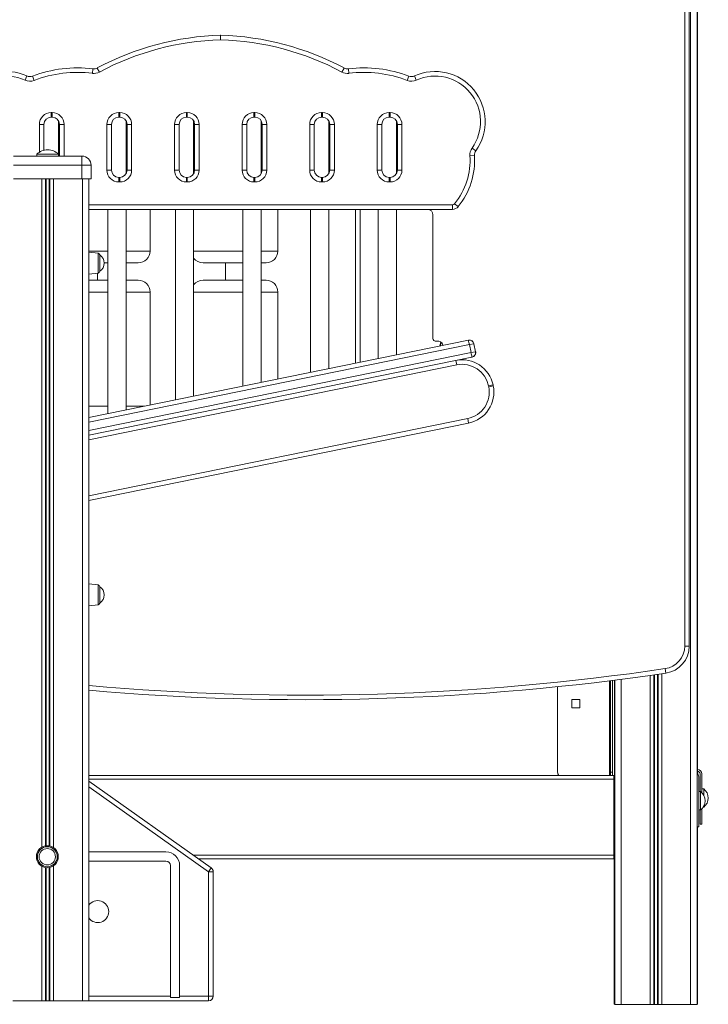
# Model space of a CAD drawing. Units: millimetres. Extents: x -11245 to 29827, y -12945 to 1149.
# Drawn here: x 12677 to 13431, y -2638 to -1560 of the extents above; entities that cross this region are included whole.
import ezdxf

# ---------------------------------------------------------------- set-up
doc = ezdxf.new("R2010")
doc.units = ezdxf.units.MM

msp = doc.modelspace()

# ---------------------------------------------------------------- linework, layer by layer
at = {"color": 8, "linetype": 'Continuous', "lineweight": 15}
for p, q in [((13412.1, -1115.6), (13412.1, -2638.1)), ((12698.9, -1704.7), (12698.9, -1674.4)), ((12725.9, -1674.4), (12725.9, -1709.1)), ((12793.8, -1687.9), (12794.9, -1687.9)), ((12867.8, -1687.9), (12868.9, -1687.9)), ((12941.8, -1687.9), (12942.9, -1687.9)), ((12701.6, -1734.1), (12701.6, -2466)), ((12705.5, -1734.1), (12705.5, -2464.6)), ((12706.5, -1734.1), (12706.5, -2464.5)), ((12709.6, -1734.1), (12709.6, -2464.6)), ((12710.5, -1734.1), (12710.5, -2464.8)), ((12714.4, -1734.1), (12714.4, -2466.6)), ((12753, -1762.4), (13151.3, -1762.4)), ((13050.2, -1767.4), (13050.2, -1934.8)), ((12753, -1813), (12773.8, -1813)), ((12763.2, -1826.2), (12763.2, -1815.3)), ((12793.8, -1813), (12820.1, -1813)), ((12867.8, -1813), (12921.8, -1813)), ((12941.8, -1813), (12960.1, -1813)), ((12763.2, -1837.1), (12763.2, -1826.2)), ((12753, -1857.9), (12773.8, -1857.9)), ((12793.8, -1857.9), (12820.1, -1857.9)), ((12867.8, -1857.9), (12921.8, -1857.9)), ((12941.8, -1857.9), (12960.1, -1857.9)), ((13169.8, -1915.5), (12753, -2000.5)), ((12753, -2009.7), (13171.6, -1924.3)), ((13156, -1937.7), (12753, -2019.9)), ((12753, -1983), (12773.8, -1983)), ((12793.8, -1983), (12813.7, -1983)), ((12753, -2081.1), (13168, -1996.5)), ((12763.2, -2189.7), (12763.2, -2178.8)), ((12763.2, -2200.6), (12763.2, -2189.7)), ((13323.4, -2283.7), (13323.4, -2387.3)), ((13336.1, -2282.1), (13336.1, -2638.1)), ((13367.7, -2277.9), (13367.7, -2638.1)), ((13371.6, -2277.3), (13371.6, -2638.1)), ((13372.6, -2277.2), (13372.6, -2638.1)), ((13375.7, -2276.7), (13375.7, -2638.1)), ((13376.6, -2276.6), (13376.6, -2638.1)), ((13380.5, -2276), (13380.5, -2638.1)), ((12753, -2391.3), (13327.8, -2391.3)), ((12753, -2399.8), (12884.2, -2492.8)), ((12867.4, -2474.8), (13327.8, -2474.8)), ((12701.6, -2486.9), (12701.6, -2634.1)), ((12705.5, -2488.3), (12705.5, -2634.1)), ((12706.5, -2488.4), (12706.5, -2634.1)), ((12709.6, -2488.3), (12709.6, -2634.1)), ((12710.5, -2488.1), (12710.5, -2634.1)), ((12714.4, -2486.3), (12714.4, -2634.1)), ((12842.5, -2629.1), (12753, -2629.1))]:
    msp.add_line(p, q, dxfattribs=at)
at = {"color": 7, "linetype": 'Continuous', "lineweight": 15}
for p, q in [((13419.1, -1119.6), (13419.1, -2638.1)), ((13419.5, -1119.8), (13419.5, -2385.3)), ((13405.6, -2245.7), (13405.6, -1472.1)), ((13410.6, -1472.1), (13410.6, -2245.7)), ((12897.4, -1576.7), (12897.4, -1581.7)), ((12757.6, -1613.5), (12757, -1618.4)), ((12762.3, -1612.6), (12764.6, -1617)), ((13032.6, -1612.6), (13030.2, -1617)), ((13037.8, -1618.4), (13037.3, -1613.5)), ((12685.3, -1621.3), (12683.2, -1625.8)), ((12691.4, -1621.5), (12693.1, -1626.2)), ((13101.7, -1626.2), (13103.5, -1621.5)), ((13111.6, -1625.8), (13109.6, -1621.3)), ((12711.9, -1661.4), (12712.9, -1661.4)), ((12711.9, -1661.4), (12711.9, -1666.4)), ((12712.9, -1666.4), (12711.9, -1666.4)), ((12712.9, -1661.4), (12712.9, -1666.4)), ((12719.8, -1706.8), (12719.8, -1670.3)), ((12785.9, -1661.4), (12786.9, -1661.4)), ((12785.9, -1661.4), (12785.9, -1666.4)), ((12786.9, -1666.4), (12785.9, -1666.4)), ((12786.9, -1661.4), (12786.9, -1666.4)), ((12793.8, -1728.5), (12793.8, -1670.3)), ((12859.9, -1661.4), (12860.9, -1661.4)), ((12859.9, -1661.4), (12859.9, -1666.4)), ((12860.9, -1666.4), (12859.9, -1666.4)), ((12860.9, -1661.4), (12860.9, -1666.4)), ((12867.8, -1728.5), (12867.8, -1670.3)), ((12933.9, -1661.4), (12934.9, -1661.4)), ((12933.9, -1661.4), (12933.9, -1666.4)), ((12934.9, -1666.4), (12933.9, -1666.4)), ((12934.9, -1661.4), (12934.9, -1666.4)), ((12941.8, -1728.5), (12941.8, -1670.3)), ((13007.9, -1661.4), (13008.9, -1661.4)), ((13007.9, -1661.4), (13007.9, -1666.4)), ((13008.9, -1666.4), (13007.9, -1666.4)), ((13008.9, -1661.4), (13008.9, -1666.4)), ((13015.8, -1728.5), (13015.8, -1670.3)), ((13081.9, -1661.4), (13082.9, -1661.4)), ((13081.9, -1661.4), (13081.9, -1666.4)), ((13082.9, -1666.4), (13081.9, -1666.4)), ((13082.9, -1661.4), (13082.9, -1666.4)), ((13089.8, -1728.5), (13089.8, -1670.3)), ((12698.9, -1674.4), (12703.9, -1674.4)), ((12703.9, -1674.4), (12703.9, -1702.6)), ((12720.9, -1709.1), (12720.9, -1674.4)), ((12720.9, -1674.4), (12725.9, -1674.4)), ((12772.9, -1724.4), (12772.9, -1674.4)), ((12772.9, -1674.4), (12777.9, -1674.4)), ((12777.9, -1674.4), (12777.9, -1724.4)), ((12793.8, -1674.9), (12794.9, -1674.9)), ((12794.9, -1674.4), (12799.9, -1674.4)), ((12794.9, -1724.4), (12794.9, -1674.4)), ((12799.9, -1674.4), (12799.9, -1724.4)), ((12846.9, -1724.4), (12846.9, -1674.4)), ((12846.9, -1674.4), (12851.9, -1674.4)), ((12851.9, -1674.4), (12851.9, -1724.4)), ((12868.9, -1674.4), (12873.9, -1674.4)), ((12868.9, -1724.4), (12868.9, -1674.4)), ((12873.9, -1674.4), (12873.9, -1724.4)), ((12920.9, -1724.4), (12920.9, -1674.4)), ((12920.9, -1674.4), (12925.9, -1674.4)), ((12925.9, -1674.4), (12925.9, -1724.4)), ((12941.8, -1674.9), (12942.9, -1674.9)), ((12942.9, -1724.4), (12942.9, -1674.4)), ((12942.9, -1674.4), (12947.9, -1674.4)), ((12947.9, -1674.4), (12947.9, -1724.4)), ((12994.9, -1724.4), (12994.9, -1674.4)), ((12994.9, -1674.4), (12999.9, -1674.4)), ((12999.9, -1674.4), (12999.9, -1724.4)), ((13016.9, -1724.4), (13016.9, -1674.4)), ((13016.9, -1674.4), (13021.9, -1674.4)), ((13021.9, -1674.4), (13021.9, -1724.4)), ((13068.9, -1724.4), (13068.9, -1674.4)), ((13068.9, -1674.4), (13073.9, -1674.4)), ((13073.9, -1674.4), (13073.9, -1724.4)), ((13090.9, -1674.4), (13095.9, -1674.4)), ((13090.9, -1724.4), (13090.9, -1674.4)), ((13095.9, -1674.4), (13095.9, -1724.4)), ((13172.7, -1700.2), (13176.8, -1703.1)), ((12670.5, -1709.1), (12745.5, -1709.1)), ((12696, -1707.1), (12696, -1709.1)), ((12696, -1707.1), (12720, -1707.1)), ((12720, -1709.1), (12720, -1707.1)), ((12745.5, -1709.1), (12745.5, -1719.1)), ((13170.3, -1708.6), (13175.3, -1708.3)), ((12745.5, -1719.1), (12670.5, -1719.1)), ((12755.5, -1719.1), (12745.5, -1719.1)), ((12745.5, -1719.1), (12745.5, -1734.1)), ((12755.5, -1719.1), (12755.5, -1734.1)), ((12772.9, -1724.4), (12777.9, -1724.4)), ((12794.9, -1724.4), (12799.9, -1724.4)), ((12846.9, -1724.4), (12851.9, -1724.4)), ((12868.9, -1724.4), (12873.9, -1724.4)), ((12920.9, -1724.4), (12925.9, -1724.4)), ((12942.9, -1724.4), (12947.9, -1724.4)), ((12994.9, -1724.4), (12999.9, -1724.4)), ((13016.9, -1724.4), (13021.9, -1724.4)), ((13068.9, -1724.4), (13073.9, -1724.4)), ((13090.9, -1724.4), (13095.9, -1724.4)), ((12670.5, -1734.1), (12745.5, -1734.1)), ((12745.5, -1734.1), (12755.5, -1734.1)), ((12746, -1734.1), (12746, -2634.1)), ((12753, -1734.1), (12753, -2634.1)), ((12785.9, -1732.4), (12786.9, -1732.4)), ((12785.9, -1732.4), (12785.9, -1737.4)), ((12786.9, -1732.4), (12786.9, -1737.4)), ((12859.9, -1732.4), (12859.9, -1737.4)), ((12859.9, -1732.4), (12860.9, -1732.4)), ((12860.9, -1732.4), (12860.9, -1737.4)), ((12933.9, -1732.4), (12934.9, -1732.4)), ((12933.9, -1732.4), (12933.9, -1737.4)), ((12934.9, -1732.4), (12934.9, -1737.4)), ((13007.9, -1732.4), (13008.9, -1732.4)), ((13007.9, -1732.4), (13007.9, -1737.4)), ((13008.9, -1732.4), (13008.9, -1737.4)), ((13081.9, -1732.4), (13082.9, -1732.4)), ((13081.9, -1732.4), (13081.9, -1737.4)), ((13082.9, -1732.4), (13082.9, -1737.4)), ((12786.9, -1737.4), (12785.9, -1737.4)), ((12860.9, -1737.4), (12859.9, -1737.4)), ((12934.9, -1737.4), (12933.9, -1737.4)), ((13008.9, -1737.4), (13007.9, -1737.4)), ((13082.9, -1737.4), (13081.9, -1737.4)), ((13151.3, -1767.4), (12753, -1767.4)), ((12773.8, -1767.4), (12773.8, -1991.1)), ((12793.8, -1987.1), (12793.8, -1767.4)), ((12820.1, -1813), (12820.1, -1767.4)), ((12847.8, -1767.4), (12847.8, -1976.1)), ((12867.8, -1972), (12867.8, -1767.4)), ((12921.8, -1767.4), (12921.8, -1961)), ((12941.8, -1956.9), (12941.8, -1767.4)), ((12960.1, -1813), (12960.1, -1767.4)), ((12995.8, -1767.4), (12995.8, -1945.9)), ((13015.8, -1941.8), (13015.8, -1767.4)), ((13045.2, -1935.8), (13045.2, -1767.4)), ((13069.8, -1767.4), (13069.8, -1930.8)), ((13089.8, -1926.7), (13089.8, -1767.4)), ((13151.3, -1762.4), (13151.3, -1767.4)), ((13153.6, -1761.3), (13157.5, -1764.4)), ((13129.9, -1908.7), (13129.9, -1773.4)), ((12763.2, -1815.3), (12753, -1814.2)), ((12765, -1817.3), (12765, -1835.1)), ((12770, -1826), (12773.8, -1826)), ((12793.8, -1826), (12807.1, -1826)), ((12878.2, -1826), (12921.8, -1826)), ((12902.7, -1826), (12902.7, -1844.9)), ((12941.8, -1826), (12947.1, -1826)), ((12753, -1838.2), (12763.2, -1837.1)), ((12762.7, -1837.2), (12762.7, -1844.9)), ((12753, -1844.9), (12773.8, -1844.9)), ((12793.8, -1844.9), (12807.1, -1844.9)), ((12878.2, -1844.9), (12921.8, -1844.9)), ((12941.8, -1844.9), (12947.1, -1844.9)), ((12820.1, -1981.7), (12820.1, -1857.9)), ((12960.1, -1953.2), (12960.1, -1857.9)), ((12753, -1995.4), (13168.8, -1910.6)), ((13133.8, -1911.6), (13133.5, -1911.7)), ((13137.3, -1917), (13138.5, -1912.6)), ((13140.9, -1916.3), (13140.9, -1916.3)), ((13168.8, -1910.6), (13168.9, -1910.6)), ((13174.7, -1914.5), (13169.8, -1915.5)), ((13169.8, -1915.5), (13171.6, -1924.3)), ((13174.7, -1914.5), (13176.5, -1923.3)), ((13174.8, -1914.5), (13174.7, -1914.5)), ((13174.8, -1914.5), (13176.6, -1923.3)), ((13172.6, -1929.2), (12753, -2014.8)), ((13171.6, -1924.3), (13176.5, -1923.3)), ((13172.7, -1929.2), (13172.6, -1929.2)), ((13176.5, -1923.3), (13176.6, -1923.3)), ((13156, -1937.7), (13155, -1932.8)), ((13190.8, -1960.7), (13195.7, -1959.7)), ((13191, -1961.7), (13190.8, -1960.7)), ((13191, -1961.7), (13195.9, -1960.7)), ((13195.7, -1959.7), (13195.9, -1960.7)), ((13169, -2001.4), (12753, -2086.2)), ((13168, -1996.5), (13169, -2001.4)), ((12763.2, -2178.8), (12753, -2177.7)), ((12765, -2180.7), (12765, -2198.6)), ((12753, -2201.7), (12763.2, -2200.6)), ((13405.6, -2245.7), (13410.6, -2245.7)), ((13384.2, -2270.4), (13384.9, -2275.4)), ((13324.4, -2383.8), (13324.4, -2283.6)), ((13326.4, -2383.8), (13326.4, -2283.4)), ((13328.8, -2283.1), (13328.8, -2387.5)), ((13329.1, -2283), (13329.1, -2638.1)), ((13266.4, -2383.8), (13266.4, -2290.2)), ((13281.9, -2304.3), (13290.9, -2304.3)), ((13281.9, -2313.3), (13281.9, -2304.3)), ((13290.9, -2304.3), (13290.9, -2313.3)), ((13290.9, -2313.3), (13281.9, -2313.3)), ((12753, -2387.3), (13327.8, -2387.3)), ((12887.1, -2488.7), (12753, -2393.7)), ((13324.4, -2383.8), (13326.4, -2383.8)), ((13324.4, -2387.3), (13324.4, -2383.8)), ((13326.4, -2383.8), (13326.4, -2387.3)), ((13327.8, -2391.3), (13327.8, -2387.3)), ((13329.1, -2388.3), (13327.8, -2388.3)), ((13327.8, -2474.8), (13327.8, -2391.3)), ((13420.9, -2443.8), (13420.9, -2388.8)), ((13422.4, -2405.1), (13422.4, -2385.8)), ((13424.4, -2406.4), (13424.4, -2385.8)), ((13426.4, -2402.1), (13424.4, -2402.1)), ((13426.4, -2402.1), (13426.4, -2409.1)), ((13422.9, -2405.1), (13420.9, -2405.1)), ((13422.9, -2405.1), (13422.9, -2425.1)), ((13420.9, -2425.1), (13422.9, -2425.1)), ((13422.4, -2440.8), (13422.4, -2425.1)), ((13424.4, -2440.8), (13424.4, -2423.7)), ((13425.7, -2422.1), (13426.4, -2422.1)), ((13426.4, -2421), (13426.4, -2422.1)), ((13419.1, -2443.8), (13420.9, -2443.8)), ((13419.5, -2443.8), (13419.5, -2637.8)), ((13422.4, -2440.8), (13424.4, -2440.8)), ((12753, -2471.1), (12837.5, -2471.1)), ((12873.1, -2478.8), (13327.8, -2478.8)), ((13327.8, -2478.8), (13327.8, -2474.8)), ((13329.1, -2476.3), (13327.8, -2476.3)), ((13328.3, -2476.3), (13328.3, -2638)), ((13328.8, -2476.3), (13328.8, -2638)), ((12753, -2481.1), (12837.5, -2481.1)), ((12842.5, -2486.1), (12842.5, -2629.1)), ((12852.5, -2486.1), (12852.5, -2629.1)), ((12884.2, -2492.8), (12887.1, -2488.7)), ((12884.2, -2492.8), (12889.2, -2492.8)), ((12884.2, -2492.8), (12884.2, -2629.1)), ((12889.2, -2629.1), (12889.2, -2492.8)), ((12842.5, -2629.1), (12842.5, -2630.6)), ((12842.5, -2630.6), (12852.5, -2630.6)), ((12884.2, -2629.1), (12852.5, -2629.1)), ((12852.5, -2629.1), (12852.5, -2630.6)), ((12884.2, -2629.1), (12884.2, -2634.1)), ((12884.2, -2629.1), (12889.2, -2629.1)), ((12701.6, -2634.1), (12670, -2634.1)), ((12705.5, -2634.1), (12701.6, -2634.1)), ((12706.5, -2634.1), (12705.5, -2634.1)), ((12709.6, -2634.1), (12706.5, -2634.1)), ((12710.5, -2634.1), (12709.6, -2634.1)), ((12714.4, -2634.1), (12710.5, -2634.1)), ((12746, -2634.1), (12714.4, -2634.1)), ((12753, -2634.1), (12746, -2634.1)), ((12753, -2634.1), (12884.2, -2634.1)), ((13328.3, -2638), (13329.1, -2638)), ((13328.8, -2638), (13329.1, -2638)), ((13329.1, -2638.1), (13336.1, -2638.1)), ((13336.1, -2638.1), (13367.7, -2638.1)), ((13367.7, -2638.1), (13371.6, -2638.1)), ((13371.6, -2638.1), (13372.6, -2638.1)), ((13372.6, -2638.1), (13375.7, -2638.1)), ((13375.7, -2638.1), (13376.6, -2638.1)), ((13376.6, -2638.1), (13380.5, -2638.1)), ((13380.5, -2638.1), (13412.1, -2638.1)), ((13412.1, -2638.1), (13419.1, -2638.1)), ((13419.1, -2637.8), (13419.5, -2637.8))]:
    msp.add_line(p, q, dxfattribs=at)
at = {"color": 7, "linetype": 'Continuous', "lineweight": 15, "flags": 128}
for points in [[(12868.9, -1678.8), (12868.3, -1679.6), (12867.8, -1680.2)], [(13137.9, -1916.9), (13138.8, -1913.8), (13139, -1913)]]:
    msp.add_lwpolyline(points, dxfattribs=at)
at = {"color": 7, "linetype": 'Continuous', "lineweight": 15}
for radius in [12, 10.9, 8.94]:
    msp.add_circle((12707.6, -2476.4), radius, dxfattribs=at)
for centre, radius, start, end in [((12906.6, -1883.4), 306.9, 91.7112, 118.0513), ((12906.6, -1883.4), 301.9, 91.7396, 118.0513), ((12888.2, -1883.4), 306.9, 61.9487, 88.2888), ((12888.2, -1883.4), 301.9, 61.9487, 88.2604), ((12662.6, -1671.2), 54.8, 65.5712, 215.6487), ((12741, -1754), 141.6, 83.2818, 110.5281), ((12741, -1754), 136.6, 83.2818, 110.5281), ((12758.5, -1605.5), 13, 263.2818, 298.0513), ((12758.5, -1605.5), 8, 263.2818, 298.0513), ((13036.3, -1605.5), 13, 241.9487, 276.7182), ((13036.3, -1605.5), 8, 241.9487, 276.7182), ((13053.8, -1754), 141.6, 69.4719, 96.7182), ((13053.8, -1754), 136.6, 69.4719, 96.7182), ((13132.2, -1671.2), 54.8, 324.3513, 114.4288), ((12662.6, -1671.2), 49.8, 65.5712, 215.6487), ((12688.6, -1614), 13, 245.5712, 290.5281), ((12688.6, -1614), 8, 245.5712, 290.5281), ((13106.3, -1614), 13, 249.4719, 294.4288), ((13106.3, -1614), 8, 249.4719, 294.4288), ((13132.2, -1671.2), 49.8, 324.3513, 114.4288), ((12711.9, -1674.4), 13, 90, 180), ((12711.9, -1674.4), 8, 90, 180), ((12712.9, -1674.4), 13, 0, 90), ((12712.9, -1674.4), 8, 0, 90), ((12785.9, -1674.4), 13, 90, 180), ((12785.9, -1674.4), 8, 90, 180), ((12786.9, -1674.4), 13, 0, 90), ((12786.9, -1674.4), 8, 0, 90), ((12859.9, -1674.4), 13, 90, 180), ((12859.9, -1674.4), 8, 90, 180), ((12860.9, -1674.4), 13, 0, 90), ((12860.9, -1674.4), 8, 0, 90), ((12933.9, -1674.4), 13, 90, 180), ((12933.9, -1674.4), 8, 90, 180), ((12934.9, -1674.4), 13, 0, 90), ((12934.9, -1674.4), 8, 0, 90), ((13007.9, -1674.4), 13, 90, 180), ((13007.9, -1674.4), 8, 90, 180), ((13008.9, -1674.4), 13, 0, 90), ((13008.9, -1674.4), 8, 0, 90), ((13081.9, -1674.4), 13, 90, 180), ((13081.9, -1674.4), 8, 90, 180), ((13082.9, -1674.4), 13, 0, 90), ((13082.9, -1674.4), 8, 0, 90), ((12708, -1719), 16.9, 44.7603, 135.2397), ((13183.3, -1707.8), 13, 144.3513, 183.8729), ((13183.3, -1707.8), 8, 144.3513, 183.8729), ((12745.5, -1719.1), 10, 0, 90), ((13095.1, -1713.7), 75.4, 320.9176, 3.8729), ((13095.1, -1713.7), 80.4, 320.9176, 3.8729), ((12785.9, -1724.4), 13, 180, 270), ((12785.9, -1724.4), 8, 180, 270), ((12786.9, -1724.4), 13, 270, 0), ((12786.9, -1724.4), 8, 270, 0), ((12859.9, -1724.4), 13, 180, 270), ((12859.9, -1724.4), 8, 180, 270), ((12860.9, -1724.4), 13, 270, 0), ((12860.9, -1724.4), 8, 270, 0), ((12933.9, -1724.4), 13, 180, 270), ((12933.9, -1724.4), 8, 180, 270), ((12934.9, -1724.4), 13, 270, 0), ((12934.9, -1724.4), 8, 270, 0), ((13007.9, -1724.4), 13, 180, 270), ((13007.9, -1724.4), 8, 180, 270), ((13008.9, -1724.4), 13, 270, 0), ((13008.9, -1724.4), 8, 270, 0), ((13081.9, -1724.4), 13, 180, 270), ((13081.9, -1724.4), 8, 180, 270), ((13082.9, -1724.4), 8, 270, 0), ((13082.9, -1724.4), 13, 270, 0), ((13123.9, -1773.4), 6, 0, 90), ((13151.3, -1759.4), 3, 270, 320.9176), ((13151.3, -1759.4), 8, 270, 320.9176), ((12763, -1817.3), 2, 0, 84), ((12759.5, -1826.2), 10.5, 0, 58.4464), ((12807.1, -1813), 13, 270, 0), ((12878.2, -1813), 13, 216.5362, 270), ((12947.1, -1813), 13, 270, 0), ((12759.5, -1826.2), 10.5, 301.5536, 0), ((12763, -1835.1), 2, 276, 0), ((12807.1, -1857.9), 13, 0, 90), ((12878.2, -1857.9), 13, 90, 143.4638), ((12947.1, -1857.9), 13, 0, 90), ((13132.9, -1908.7), 3, 180, 281.5467), ((13135, -1917.5), 6, 11.5467, 101.5467), ((13169.8, -1915.5), 5, 11.5265, 101.5265), ((13430.8, -1861), 266.7, 190.7211, 191.7954), ((13169.9, -1915.5), 5, 11.5265, 101.5265), ((13433.1, -1872.2), 266.7, 191.2583, 192.3325), ((13171.6, -1924.3), 5, 281.5272, 11.5272), ((13171.7, -1924.3), 5, 281.5272, 11.5272), ((13171.7, -1924.3), 5, 281.5268, 0), ((13171.7, -1924.3), 5, 0, 11.5268), ((13161.9, -1966.6), 34.5, 11.5268, 101.5268), ((13161.9, -1966.6), 29.5, 11.5268, 101.5268), ((13162.1, -1967.6), 29.5, 281.5268, 11.5268), ((13162.1, -1967.6), 34.5, 281.5268, 11.5268), ((12763, -2180.7), 2, 0, 84), ((12759.5, -2189.7), 10.5, 0, 58.4464), ((12763, -2198.6), 2, 276, 0), ((12759.5, -2189.7), 10.5, 301.5536, 0), ((13380.6, -2245.7), 25, 278.3921, 360), ((13380.6, -2245.7), 30, 278.3921, 360), ((12989.4, 406.1), 2710.5, 264.9978, 278.3921), ((13419.4, -2385.8), 5, 0, 90), ((13419.4, -2385.8), 3, 0, 90), ((13271.4, -2383.8), 5, 180, 225.4961), ((13329.8, -2391.3), 4, 100.0632, 120), ((13329.8, -2391.3), 3, 103.4726, 131.8103), ((13415.9, -2388.8), 5, 0, 49.956), ((13418.9, -2412.1), 12.5, 0, 53.1301), ((13415.4, -2415.1), 12.5, 0, 53.1301), ((13415.4, -2415.1), 12.5, 306.8699, 0), ((13418.9, -2412.1), 12.5, 306.8699, 0), ((12837.5, -2486.1), 15, 0, 90), ((12837.5, -2486.1), 5, 0, 90), ((12884.2, -2492.8), 5, 0, 54.6802), ((12762.8, -2536.5), 12, 0, 144.3565), ((12762.8, -2536.5), 12, 215.6435, 0), ((12884.2, -2629.1), 5, 270, 0)]:
    msp.add_arc(centre, radius, start, end, dxfattribs=at)
at = {"color": 8, "linetype": 'Continuous', "lineweight": 15}
msp.add_arc((12989.4, 406.1), 2705.5, 264.9885, 278.3921, dxfattribs=at)

doc.saveas('drawing.dxf')
